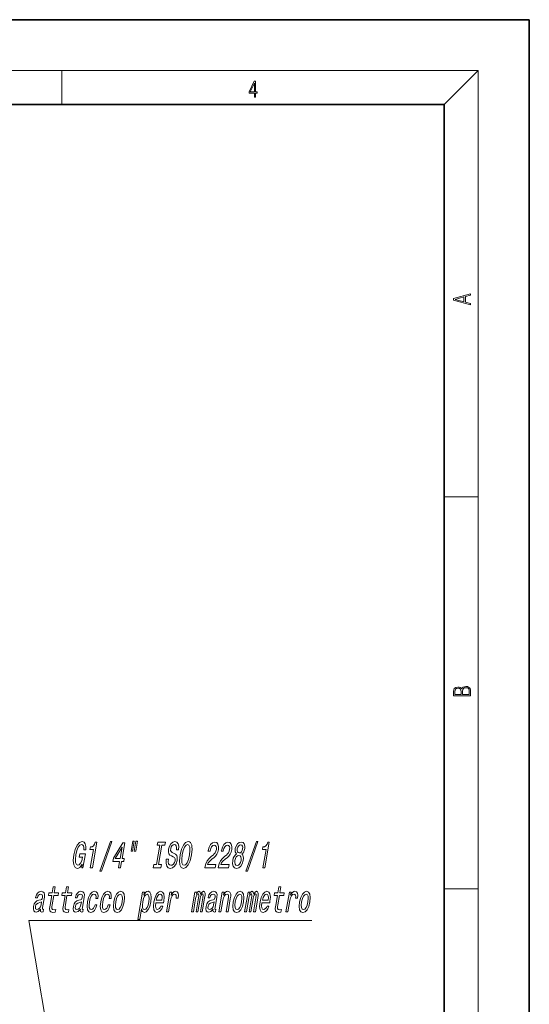
# Model space of a CAD drawing. Extents: x 0 to 210, y 0 to 297.
# Drawn here: x 150 to 210, y 181 to 297 of the extents above; entities that cross this region are included whole.
import ezdxf

# ---------------------------------------------------------------- set-up
doc = ezdxf.new("R2010")
doc.units = 0

msp = doc.modelspace()

# ---------------------------------------------------------------- linework, layer by layer
at = {"color": 7, "lineweight": 35}
for p, q in [((210, 297), (0, 297)), ((210, 0), (210, 297)), ((200, 287), (20, 287)), ((200, 10), (200, 287))]:
    msp.add_line(p, q, dxfattribs=at)
at = {"color": 7, "lineweight": 13}
for p, q in [((16, 291), (204, 291)), ((155, 287), (155, 291)), ((200, 287), (204, 291)), ((204, 6), (204, 291)), ((200, 240.833328), (204, 240.833328)), ((200, 194.666672), (204, 194.666672))]:
    msp.add_line(p, q, dxfattribs=at)
for points in [[(177.653488, 287.874939), (177.791183, 287.874939), (177.791183, 288.356171), (177.983124, 288.356171), (177.983124, 288.503601), (177.791183, 288.503601), (177.791183, 289.763672), (177.643066, 289.763672), (177.025543, 288.503601), (177.025543, 288.356171), (177.653488, 288.356171)], [(177.653488, 288.503601), (177.150711, 288.503601), (177.653488, 289.532806)], [(203.092789, 263.422729), (203.092789, 263.566681), (202.480835, 263.737762), (202.480835, 264.413696), (203.092789, 264.582672), (203.092789, 264.726624), (201.092789, 264.157074), (201.092789, 263.992279)], [(202.316711, 263.783661), (201.287506, 264.073639), (202.316711, 264.365723)], [(203.092789, 217.408401), (203.092789, 217.823563), (203.087219, 218.092682), (203.048279, 218.255402), (202.973175, 218.353455), (202.859131, 218.428574), (202.720047, 218.474457), (202.553146, 218.49115), (202.366776, 218.470291), (202.213791, 218.41188), (202.102524, 218.320084), (202.035767, 218.199081), (201.966217, 218.292969), (201.866089, 218.363892), (201.746475, 218.405624), (201.604614, 218.422302), (201.351486, 218.374329), (201.173462, 218.240799), (201.109482, 218.094772), (201.092789, 217.904922), (201.092789, 217.408401)], [(201.256912, 217.879883), (201.27359, 218.05513), (201.329224, 218.180298), (201.440491, 218.255402), (201.615738, 218.280441), (201.796539, 218.253326), (201.905029, 218.178223), (201.960663, 218.048874), (201.974564, 217.867371), (201.974564, 217.546097), (201.256912, 217.546097)], [(202.928665, 217.546097), (202.138687, 217.546097), (202.138687, 217.961258), (202.166504, 218.128143), (202.241608, 218.251236), (202.369568, 218.324249), (202.5448, 218.349289), (202.733963, 218.324249), (202.850784, 218.251236), (202.911987, 218.128143), (202.928665, 217.950821)], [(157.388046, 197.557739), (157.362335, 197.155716), (157.49202, 197.155716), (157.773514, 198.776749), (157.11731, 198.776749), (157.053513, 198.409317), (157.458115, 198.409317), (157.453613, 198.383377), (157.353439, 197.985687), (157.219391, 197.691742), (157.060028, 197.505859), (156.891296, 197.445343), (156.728439, 197.523148), (156.631516, 197.756577), (156.610138, 198.141312), (156.670593, 198.668686), (156.789948, 199.191742), (156.944946, 199.576462), (157.125534, 199.809891), (157.329132, 199.892029), (157.451309, 199.848801), (157.536636, 199.727768), (157.579163, 199.524597), (157.575958, 199.252258), (157.832733, 199.252258), (157.837357, 199.667236), (157.764313, 199.978485), (157.618378, 200.168686), (157.404755, 200.237854), (157.090302, 200.129776), (156.812454, 199.814224), (156.583481, 199.317093), (156.419342, 198.655716), (156.353027, 197.990005), (156.409363, 197.492889), (156.564651, 197.177322), (156.811188, 197.073578), (156.965027, 197.10817), (157.11232, 197.194626), (157.252716, 197.345917)], [(158.358307, 197.155716), (158.59433, 197.155716), (159.119019, 200.177338), (158.942657, 200.177338), (158.850174, 199.913635), (158.726028, 199.736404), (158.565369, 199.63266), (158.362244, 199.598083), (158.308945, 199.291168), (158.729111, 199.291168)], [(159.491943, 196.753693), (159.670914, 196.753693), (160.903595, 200.237854), (160.722046, 200.237854)], [(161.67041, 197.155716), (161.903839, 197.155716), (162.032944, 197.899231), (162.289719, 197.899231), (162.349762, 198.245056), (162.093002, 198.245056), (162.413513, 200.090881), (162.17749, 200.090881), (161.074509, 198.279633), (161.008453, 197.899231), (161.799515, 197.899231)], [(161.286362, 198.245056), (162.093018, 199.589432), (161.859573, 198.245056)], [(163.353928, 200.263779), (163.14975, 199.087997), (163.326111, 199.087997), (163.530289, 200.263779)], [(163.729996, 200.263779), (163.525833, 199.087997), (163.6996, 199.087997), (163.903778, 200.263779)], [(166.155655, 197.518829), (165.823669, 197.518829), (165.760605, 197.155716), (166.663208, 197.155716), (166.726257, 197.518829), (166.394272, 197.518829), (166.789108, 199.792603), (167.121094, 199.792603), (167.184143, 200.155716), (166.281555, 200.155716), (166.218506, 199.792603), (166.550491, 199.792603)], [(167.535385, 198.14563), (167.299362, 198.14563), (167.271667, 197.687424), (167.342804, 197.350235), (167.507233, 197.147064), (167.764206, 197.073578), (168.043365, 197.142746), (168.276108, 197.332947), (168.454987, 197.631226), (168.569992, 198.024597), (168.592636, 198.379059), (168.523483, 198.60817), (168.373383, 198.75946), (168.156876, 198.871857), (167.968842, 198.953979), (167.853073, 199.049088), (167.80188, 199.187424), (167.816071, 199.403549), (167.873199, 199.598083), (167.966156, 199.745056), (168.087158, 199.844482), (168.235809, 199.879059), (168.37355, 199.835831), (168.467407, 199.719116), (168.50885, 199.524597), (168.499374, 199.26091), (168.735397, 199.26091), (168.736893, 199.269547), (168.765961, 199.675888), (168.696594, 199.978485), (168.537689, 200.168686), (168.289581, 200.233521), (168.044891, 200.168686), (167.831818, 199.987122), (167.666306, 199.706146), (167.561752, 199.343033), (167.539185, 199.018829), (167.599457, 198.79837), (167.729553, 198.651398), (167.922714, 198.539001), (168.11554, 198.439575), (168.257233, 198.344482), (168.329178, 198.206146), (168.323868, 197.981369), (168.25296, 197.752258), (168.142532, 197.579346), (168.001862, 197.471283), (167.837646, 197.436691), (167.669525, 197.484253), (167.558685, 197.622574), (167.512115, 197.847351)], [(168.928574, 198.655716), (168.858154, 197.981369), (168.906708, 197.484253), (169.063492, 197.177322), (169.320404, 197.073578), (169.610764, 197.177322), (169.87674, 197.484253), (170.095337, 197.981369), (170.261719, 198.655716), (170.328781, 199.325745), (170.319016, 199.598083), (170.282837, 199.822861), (170.123444, 200.129776), (170.007278, 200.207596), (169.869873, 200.237854), (169.573593, 200.129776), (169.310959, 199.827179), (169.092361, 199.330063)], [(169.177567, 198.655716), (169.296921, 199.178772), (169.449326, 199.563492), (169.622131, 199.796921), (169.807571, 199.879059), (169.961899, 199.796921), (170.052887, 199.559174), (170.071671, 199.174454), (170.012726, 198.655716), (169.890778, 198.13266), (169.738373, 197.74794), (169.565567, 197.514511), (169.383469, 197.436691), (169.2258, 197.514511), (169.134048, 197.74794), (169.114517, 198.128342)], [(171.824585, 197.155716), (173.061768, 197.155716), (173.126312, 197.527481), (172.148499, 197.527481), (172.238251, 197.730637), (172.360901, 197.899231), (172.702087, 198.206146), (172.87764, 198.335831), (173.0811, 198.521713), (173.240524, 198.737854), (173.354843, 198.992889), (173.431076, 199.282516), (173.450043, 199.64563), (173.37767, 199.930939), (173.222458, 200.112488), (172.992508, 200.177338), (172.730759, 200.103836), (172.506134, 199.900665), (172.327942, 199.576462), (172.212128, 199.148514), (172.201614, 199.087997), (172.437637, 199.087997), (172.443649, 199.122574), (172.518036, 199.416519), (172.625595, 199.63266), (172.761139, 199.770996), (172.917236, 199.818542), (173.060165, 199.775314), (173.152924, 199.667236), (173.196274, 199.498657), (173.185425, 199.286835), (173.132751, 199.087997), (173.054184, 198.919403), (172.945663, 198.77243), (172.809021, 198.642746), (172.631989, 198.504425), (172.331268, 198.236404), (172.102753, 197.951111), (171.936371, 197.605286), (171.826843, 197.168686)], [(173.385971, 197.155716), (174.623138, 197.155716), (174.687698, 197.527481), (173.709885, 197.527481), (173.799637, 197.730637), (173.922287, 197.899231), (174.263474, 198.206146), (174.439026, 198.335831), (174.642471, 198.521713), (174.80191, 198.737854), (174.916229, 198.992889), (174.992462, 199.282516), (175.011414, 199.64563), (174.939056, 199.930939), (174.783844, 200.112488), (174.553894, 200.177338), (174.292145, 200.103836), (174.06752, 199.900665), (173.889328, 199.576462), (173.773514, 199.148514), (173.763, 199.087997), (173.999023, 199.087997), (174.005035, 199.122574), (174.079422, 199.416519), (174.186981, 199.63266), (174.322525, 199.770996), (174.478622, 199.818542), (174.621552, 199.775314), (174.71431, 199.667236), (174.75766, 199.498657), (174.746811, 199.286835), (174.694122, 199.087997), (174.61557, 198.919403), (174.50705, 198.77243), (174.370407, 198.642746), (174.193359, 198.504425), (173.892639, 198.236404), (173.664139, 197.951111), (173.497757, 197.605286), (173.388214, 197.168686)], [(175.539337, 198.77243), (175.386032, 198.651398), (175.265976, 198.482803), (175.172134, 198.270996), (175.109695, 198.015945), (175.084381, 197.631226), (175.151901, 197.332947), (175.3134, 197.142746), (175.565186, 197.06926), (175.839905, 197.142746), (176.067474, 197.332947), (176.238571, 197.631226), (176.349472, 198.015945), (176.373001, 198.270996), (176.355316, 198.482803), (176.291229, 198.651398), (176.182556, 198.77243), (176.304321, 198.876175), (176.401718, 199.018829), (176.47583, 199.191742), (176.528168, 199.403549), (176.539978, 199.710464), (176.473831, 199.956863), (176.325226, 200.116806), (176.104904, 200.177338), (175.860962, 200.116806), (175.65683, 199.956863), (175.502502, 199.710464), (175.410309, 199.403549), (175.38649, 199.191742), (175.400558, 199.018829)], [(175.650696, 199.368973), (175.704483, 199.559174), (175.792252, 199.706146), (175.90657, 199.796921), (176.044846, 199.831512), (176.168533, 199.796921), (176.251328, 199.706146), (176.288055, 199.559174), (176.278366, 199.368973), (176.221252, 199.174454), (176.132721, 199.023148), (176.016907, 198.923721), (175.881958, 198.893463), (175.755692, 198.928055), (175.673645, 199.023148), (175.637665, 199.174454)], [(176.667175, 196.753693), (176.84613, 196.753693), (178.078812, 200.237854), (177.897247, 200.237854)], [(178.656281, 197.155716), (178.892303, 197.155716), (179.417007, 200.177338), (179.240631, 200.177338), (179.148163, 199.913635), (179.024017, 199.736404), (178.863342, 199.63266), (178.660233, 199.598083), (178.606934, 199.291168), (179.0271, 199.291168)], [(175.360184, 198.024597), (175.423309, 198.253693), (175.528564, 198.426605), (175.664795, 198.539001), (175.827164, 198.577911), (175.973434, 198.539001), (176.070633, 198.426605), (176.115829, 198.253693), (176.101974, 198.024597), (176.033249, 197.778198), (175.925766, 197.592316), (175.788025, 197.471283), (175.62825, 197.432373), (175.479385, 197.471283), (175.383682, 197.592316), (175.340744, 197.778198)], [(153.823288, 193.892029), (153.621368, 192.729202), (153.571625, 192.353119), (153.599213, 192.09375), (153.718185, 191.942459), (153.955566, 191.890579), (154.229065, 191.912201), (154.286118, 192.240723), (154.084488, 192.214798), (153.91153, 192.249374), (153.834335, 192.357437), (153.824371, 192.539001), (153.86087, 192.794037), (154.051529, 193.892029), (154.572861, 193.892029), (154.629166, 194.216232), (154.107834, 194.216232), (154.225677, 194.894913), (153.997437, 194.894913), (153.879593, 194.216232), (153.485352, 194.216232), (153.429062, 193.892029)], [(155.384674, 193.892029), (155.182755, 192.729202), (155.133011, 192.353119), (155.160599, 192.09375), (155.279572, 191.942459), (155.516953, 191.890579), (155.790451, 191.912201), (155.847504, 192.240723), (155.645874, 192.214798), (155.472916, 192.249374), (155.395721, 192.357437), (155.385742, 192.539001), (155.422256, 192.794037), (155.612915, 193.892029), (156.134247, 193.892029), (156.190536, 194.216232), (155.66922, 194.216232), (155.787064, 194.894913), (155.558823, 194.894913), (155.440979, 194.216232), (155.046738, 194.216232), (154.990433, 193.892029)], [(180.366821, 193.892029), (180.164886, 192.729202), (180.115143, 192.353119), (180.142731, 192.09375), (180.261703, 191.942459), (180.4991, 191.890579), (180.772583, 191.912201), (180.829636, 192.240723), (180.628021, 192.214798), (180.455063, 192.249374), (180.377853, 192.357437), (180.367889, 192.539001), (180.404388, 192.794037), (180.595062, 193.892029), (181.116379, 193.892029), (181.172684, 194.216232), (180.651352, 194.216232), (180.769211, 194.894913), (180.54097, 194.894913), (180.423111, 194.216232), (180.02887, 194.216232), (179.97258, 193.892029)], [(152.502502, 192.275314), (152.500244, 192.262344), (152.487686, 192.115372), (152.508575, 192.011627), (152.657715, 191.929489), (152.790817, 191.964066), (152.841858, 192.258026), (152.785141, 192.245056), (152.722275, 192.301254), (152.739334, 192.474152), (152.948013, 193.675888), (152.970184, 193.982803), (152.916931, 194.198944), (152.781235, 194.328629), (152.566437, 194.376175), (152.339569, 194.324295), (152.153244, 194.177322), (152.012299, 193.948227), (151.926041, 193.64563), (151.921539, 193.61969), (152.126434, 193.61969), (152.176117, 193.801254), (152.255692, 193.930923), (152.362579, 194.008743), (152.500107, 194.039001), (152.623444, 194.01738), (152.702972, 193.952545), (152.737915, 193.840149), (152.72905, 193.68454), (152.687149, 193.502975), (152.629883, 193.412201), (152.518631, 193.368973), (152.3181, 193.334396), (152.081543, 193.256577), (151.899307, 193.118256), (151.768402, 192.902115), (151.684326, 192.58223), (151.660721, 192.296921), (151.70433, 192.085114), (151.810745, 191.951111), (151.981461, 191.903549), (152.238434, 191.994324)], [(157.186646, 192.275314), (157.184387, 192.262344), (157.171844, 192.115372), (157.192734, 192.011627), (157.341873, 191.929489), (157.47496, 191.964066), (157.526001, 192.258026), (157.469284, 192.245056), (157.406418, 192.301254), (157.423477, 192.474152), (157.632156, 193.675888), (157.654327, 193.982803), (157.601089, 194.198944), (157.465393, 194.328629), (157.250595, 194.376175), (157.023712, 194.324295), (156.837387, 194.177322), (156.696457, 193.948227), (156.610184, 193.64563), (156.605682, 193.61969), (156.810577, 193.61969), (156.86026, 193.801254), (156.93985, 193.930923), (157.046738, 194.008743), (157.184265, 194.039001), (157.307602, 194.01738), (157.387115, 193.952545), (157.422073, 193.840149), (157.413193, 193.68454), (157.371292, 193.502975), (157.314041, 193.412201), (157.202789, 193.368973), (157.002258, 193.334396), (156.765686, 193.256577), (156.58345, 193.118256), (156.452545, 192.902115), (156.368469, 192.58223), (156.344864, 192.296921), (156.388489, 192.085114), (156.494904, 191.951111), (156.665604, 191.903549), (156.922577, 191.994324)], [(159.024612, 193.524597), (159.250275, 193.524597), (159.263626, 193.870407), (159.199402, 194.142746), (159.054901, 194.31134), (158.8405, 194.376175), (158.576508, 194.289719), (158.345123, 194.047638), (158.157516, 193.654266), (158.024429, 193.126892), (157.972519, 192.603836), (158.021667, 192.214798), (158.163788, 191.972717), (158.401108, 191.890579), (158.635422, 191.955429), (158.840729, 192.136978), (159.009567, 192.422287), (159.127502, 192.802689), (158.909637, 192.802689), (158.82869, 192.560608), (158.724548, 192.379059), (158.601288, 192.266663), (158.468185, 192.232086), (158.319733, 192.288284), (158.235641, 192.461197), (158.214401, 192.742172), (158.260117, 193.139862), (158.351013, 193.528915), (158.472427, 193.809891), (158.619171, 193.982803), (158.7827, 194.04332), (158.910828, 194.004425), (158.994705, 193.904999), (159.033615, 193.740723)], [(160.585999, 193.524597), (160.811646, 193.524597), (160.825012, 193.870407), (160.760773, 194.142746), (160.616272, 194.31134), (160.401886, 194.376175), (160.137878, 194.289719), (159.906509, 194.047638), (159.718903, 193.654266), (159.585815, 193.126892), (159.53389, 192.603836), (159.583054, 192.214798), (159.725174, 191.972717), (159.962494, 191.890579), (160.196808, 191.955429), (160.4021, 192.136978), (160.570953, 192.422287), (160.688889, 192.802689), (160.471024, 192.802689), (160.390076, 192.560608), (160.285934, 192.379059), (160.162659, 192.266663), (160.029572, 192.232086), (159.881119, 192.288284), (159.797028, 192.461197), (159.775787, 192.742172), (159.821503, 193.139862), (159.912399, 193.528915), (160.033813, 193.809891), (160.180557, 193.982803), (160.344086, 194.04332), (160.472198, 194.004425), (160.556091, 193.904999), (160.595001, 193.740723)], [(161.124603, 193.131226), (161.074524, 192.603836), (161.126282, 192.214798), (161.27359, 191.972717), (161.513504, 191.890579), (161.779343, 191.972717), (162.009964, 192.210464), (162.196838, 192.599518), (162.333252, 193.131226), (162.380737, 193.6586), (162.329742, 194.051971), (162.181686, 194.289719), (161.945114, 194.376175), (161.675934, 194.289719), (161.44455, 194.047638), (161.25769, 193.6586)], [(161.358795, 193.135544), (161.449692, 193.524597), (161.571106, 193.805573), (161.71785, 193.978485), (161.886566, 194.039001), (162.031677, 193.978485), (162.11911, 193.809891), (162.142197, 193.524597), (162.100571, 193.135544), (162.006332, 192.742172), (161.884171, 192.456863), (161.737427, 192.283951), (161.572052, 192.227768), (161.423599, 192.283951), (161.336899, 192.456863), (161.313828, 192.742172)], [(164.669708, 193.935257), (164.73201, 194.294037), (164.503769, 194.294037), (163.944534, 191.073578), (164.172775, 191.073578), (164.390472, 192.327179), (164.435593, 192.124008), (164.503098, 191.990005), (164.714081, 191.890579), (164.946198, 191.972717), (165.160172, 192.219116), (165.339264, 192.60817), (165.472336, 193.135544), (165.521667, 193.6586), (165.477692, 194.047638), (165.348541, 194.289719), (165.145691, 194.376175), (165.016693, 194.350235), (164.896088, 194.268112), (164.781296, 194.129776)], [(164.734467, 192.232086), (164.591202, 192.288284), (164.509705, 192.461197), (164.488464, 192.742172), (164.533432, 193.135544), (164.624329, 193.524597), (164.743149, 193.805573), (164.883957, 193.974152), (165.047485, 194.034683), (165.177032, 193.974152), (165.258545, 193.801254), (165.27977, 193.520264), (165.238907, 193.135544), (165.145416, 192.74649), (165.025833, 192.461197), (164.884293, 192.288284)], [(166.057144, 193.023148), (166.970108, 193.023148), (167.003479, 193.200378), (167.048309, 193.697495), (166.998734, 194.06926), (166.856216, 194.294037), (166.629272, 194.376175), (166.378235, 194.289719), (166.154633, 194.047638), (165.96962, 193.654266), (165.838043, 193.135544), (165.784622, 192.603836), (165.833771, 192.214798), (165.970703, 191.972717), (166.189865, 191.890579), (166.401932, 191.946777), (166.593445, 192.09375), (166.75589, 192.327179), (166.879959, 192.638428), (166.654312, 192.638428), (166.577606, 192.465515), (166.48764, 192.335831), (166.277695, 192.232086), (166.138123, 192.279633), (166.052856, 192.430923), (166.023026, 192.677322), (166.054886, 193.010178)], [(166.112686, 193.343033), (166.193008, 193.641312), (166.301331, 193.861771), (166.430939, 193.995773), (166.579254, 194.04332), (166.70845, 193.995773), (166.791519, 193.861771), (166.818085, 193.641312), (166.789627, 193.343033)], [(167.321991, 191.972717), (167.550232, 191.972717), (167.780685, 193.299805), (167.859573, 193.61969), (167.969391, 193.848801), (168.107529, 193.987122), (168.268814, 194.034683), (168.377686, 194.004425), (168.448257, 193.917969), (168.474609, 193.770981), (168.458237, 193.572144), (168.689072, 193.572144), (168.71875, 193.922287), (168.676697, 194.173004), (168.560318, 194.324295), (168.374802, 194.376175), (168.236511, 194.341599), (168.107391, 194.255142), (167.980713, 194.10817), (167.865784, 193.909317), (167.932587, 194.294037), (167.725098, 194.294037)], [(170.268402, 191.972717), (170.478485, 191.972717), (170.747955, 193.524597), (170.801468, 193.758026), (170.869644, 193.926605), (170.946564, 194.026031), (171.031128, 194.064941), (171.087372, 194.03035), (171.113861, 193.943893), (171.109085, 193.796921), (171.083084, 193.602402), (170.800095, 191.972717), (170.997208, 191.972717), (171.266693, 193.524597), (171.319443, 193.753693), (171.387634, 193.922287), (171.467896, 194.026031), (171.55246, 194.064941), (171.608704, 194.03035), (171.635193, 193.943893), (171.601822, 193.602402), (171.318832, 191.972717), (171.528915, 191.972717), (171.807404, 193.576462), (171.852234, 193.909317), (171.855026, 194.164368), (171.799042, 194.319977), (171.673935, 194.376175), (171.500717, 194.289719), (171.335266, 194.039001), (171.282089, 194.2854), (171.137054, 194.376175), (170.974197, 194.289719), (170.831009, 194.047638), (170.873795, 194.294037), (170.671494, 194.294037)], [(172.800476, 192.275314), (172.798233, 192.262344), (172.785675, 192.115372), (172.806564, 192.011627), (172.955704, 191.929489), (173.088806, 191.964066), (173.139847, 192.258026), (173.08313, 192.245056), (173.020264, 192.301254), (173.037323, 192.474152), (173.245987, 193.675888), (173.268158, 193.982803), (173.21492, 194.198944), (173.079224, 194.328629), (172.864426, 194.376175), (172.637558, 194.324295), (172.451218, 194.177322), (172.310287, 193.948227), (172.22403, 193.64563), (172.219513, 193.61969), (172.424423, 193.61969), (172.474106, 193.801254), (172.55368, 193.930923), (172.660568, 194.008743), (172.798096, 194.039001), (172.921432, 194.01738), (173.000946, 193.952545), (173.035904, 193.840149), (173.027039, 193.68454), (172.985138, 193.502975), (172.927872, 193.412201), (172.81662, 193.368973), (172.616089, 193.334396), (172.379517, 193.256577), (172.197281, 193.118256), (172.066391, 192.902115), (171.9823, 192.58223), (171.958694, 192.296921), (172.002319, 192.085114), (172.108734, 191.951111), (172.279434, 191.903549), (172.536407, 191.994324)], [(173.481949, 191.972717), (173.71019, 191.972717), (173.942886, 193.312775), (174.019516, 193.61969), (174.133774, 193.844482), (174.274506, 193.982803), (174.439133, 194.034683), (174.556122, 193.991455), (174.613663, 193.874741), (174.61879, 193.680206), (174.586716, 193.420837), (174.335251, 191.972717), (174.563507, 191.972717), (174.828476, 193.498657), (174.871399, 193.805573), (174.869003, 194.060608), (174.7565, 194.294037), (174.53215, 194.376175), (174.394623, 194.345917), (174.268829, 194.263779), (174.148849, 194.125458), (174.041351, 193.939575), (174.102905, 194.294037), (173.88504, 194.294037)], [(175.177063, 193.131226), (175.126984, 192.603836), (175.178741, 192.214798), (175.326035, 191.972717), (175.565948, 191.890579), (175.831802, 191.972717), (176.062424, 192.210464), (176.249283, 192.599518), (176.385712, 193.131226), (176.433197, 193.6586), (176.382202, 194.051971), (176.234146, 194.289719), (175.997574, 194.376175), (175.728378, 194.289719), (175.497009, 194.047638), (175.310135, 193.6586)], [(175.41124, 193.135544), (175.502136, 193.524597), (175.623566, 193.805573), (175.770294, 193.978485), (175.939026, 194.039001), (176.084137, 193.978485), (176.17157, 193.809891), (176.194656, 193.524597), (176.15303, 193.135544), (176.058777, 192.742172), (175.936615, 192.456863), (175.789886, 192.283951), (175.624496, 192.227768), (175.476044, 192.283951), (175.389359, 192.456863), (175.366272, 192.742172)], [(176.513931, 191.972717), (176.724014, 191.972717), (176.9935, 193.524597), (177.046997, 193.758026), (177.115173, 193.926605), (177.192108, 194.026031), (177.276672, 194.064941), (177.332916, 194.03035), (177.35939, 193.943893), (177.354614, 193.796921), (177.328629, 193.602402), (177.045639, 191.972717), (177.242752, 191.972717), (177.512238, 193.524597), (177.564987, 193.753693), (177.633163, 193.922287), (177.713425, 194.026031), (177.797989, 194.064941), (177.854233, 194.03035), (177.880722, 193.943893), (177.847351, 193.602402), (177.564362, 191.972717), (177.774445, 191.972717), (178.052948, 193.576462), (178.097763, 193.909317), (178.100555, 194.164368), (178.044586, 194.319977), (177.919479, 194.376175), (177.746246, 194.289719), (177.580811, 194.039001), (177.527634, 194.2854), (177.382584, 194.376175), (177.219727, 194.289719), (177.076538, 194.047638), (177.119324, 194.294037), (176.917023, 194.294037)], [(178.548218, 193.023148), (179.461182, 193.023148), (179.494553, 193.200378), (179.539368, 193.697495), (179.489807, 194.06926), (179.34729, 194.294037), (179.120331, 194.376175), (178.869308, 194.289719), (178.645706, 194.047638), (178.460693, 193.654266), (178.329117, 193.135544), (178.275696, 192.603836), (178.324844, 192.214798), (178.461777, 191.972717), (178.680939, 191.890579), (178.893005, 191.946777), (179.084518, 192.09375), (179.246948, 192.327179), (179.371033, 192.638428), (179.145386, 192.638428), (179.068665, 192.465515), (178.978714, 192.335831), (178.768768, 192.232086), (178.629181, 192.279633), (178.54393, 192.430923), (178.514099, 192.677322), (178.545959, 193.010178)], [(178.60376, 193.343033), (178.684082, 193.641312), (178.792389, 193.861771), (178.921997, 193.995773), (179.070312, 194.04332), (179.199524, 193.995773), (179.282593, 193.861771), (179.309158, 193.641312), (179.280701, 193.343033)], [(181.374451, 191.972717), (181.602692, 191.972717), (181.833145, 193.299805), (181.912033, 193.61969), (182.021851, 193.848801), (182.159988, 193.987122), (182.321274, 194.034683), (182.43013, 194.004425), (182.500717, 193.917969), (182.527069, 193.770981), (182.510696, 193.572144), (182.741531, 193.572144), (182.77121, 193.922287), (182.729156, 194.173004), (182.612778, 194.324295), (182.427261, 194.376175), (182.288971, 194.341599), (182.159836, 194.255142), (182.033173, 194.10817), (181.918228, 193.909317), (181.985046, 194.294037), (181.777542, 194.294037)], [(182.983978, 193.131226), (182.933899, 192.603836), (182.985657, 192.214798), (183.13295, 191.972717), (183.372879, 191.890579), (183.638718, 191.972717), (183.869339, 192.210464), (184.056213, 192.599518), (184.192627, 193.131226), (184.240112, 193.6586), (184.189117, 194.051971), (184.041061, 194.289719), (183.804489, 194.376175), (183.535294, 194.289719), (183.303925, 194.047638), (183.117065, 193.6586)], [(183.21817, 193.135544), (183.309067, 193.524597), (183.430481, 193.805573), (183.577225, 193.978485), (183.745941, 194.039001), (183.891052, 193.978485), (183.978485, 193.809891), (184.001572, 193.524597), (183.959961, 193.135544), (183.865707, 192.742172), (183.743546, 192.456863), (183.596802, 192.283951), (183.431427, 192.227768), (183.282974, 192.283951), (183.196274, 192.456863), (183.173203, 192.742172)], [(152.56514, 192.7854), (152.49498, 192.560608), (152.381958, 192.387695), (152.237946, 192.275314), (152.078156, 192.236404), (151.983353, 192.258026), (151.925339, 192.327179), (151.902267, 192.448227), (151.918564, 192.616806), (151.955215, 192.768112), (152.015472, 192.876175), (152.202499, 192.997208), (152.421585, 193.049088), (152.628937, 193.152832)], [(157.249283, 192.7854), (157.179123, 192.560608), (157.066101, 192.387695), (156.922089, 192.275314), (156.762314, 192.236404), (156.667511, 192.258026), (156.609482, 192.327179), (156.586411, 192.448227), (156.602722, 192.616806), (156.639374, 192.768112), (156.699631, 192.876175), (156.886642, 192.997208), (157.105743, 193.049088), (157.313095, 193.152832)], [(172.863113, 192.7854), (172.792969, 192.560608), (172.679932, 192.387695), (172.535934, 192.275314), (172.376144, 192.236404), (172.281342, 192.258026), (172.223328, 192.327179), (172.200241, 192.448227), (172.216553, 192.616806), (172.253204, 192.768112), (172.313461, 192.876175), (172.500473, 192.997208), (172.719574, 193.049088), (172.926926, 193.152832)]]:
    msp.add_lwpolyline(points, close=True, dxfattribs=at)
msp.add_lwpolyline([(154.125046, 172.952545), (151.125046, 190.952545), (184.421539, 190.952545)], dxfattribs=at)

doc.saveas('drawing.dxf')
